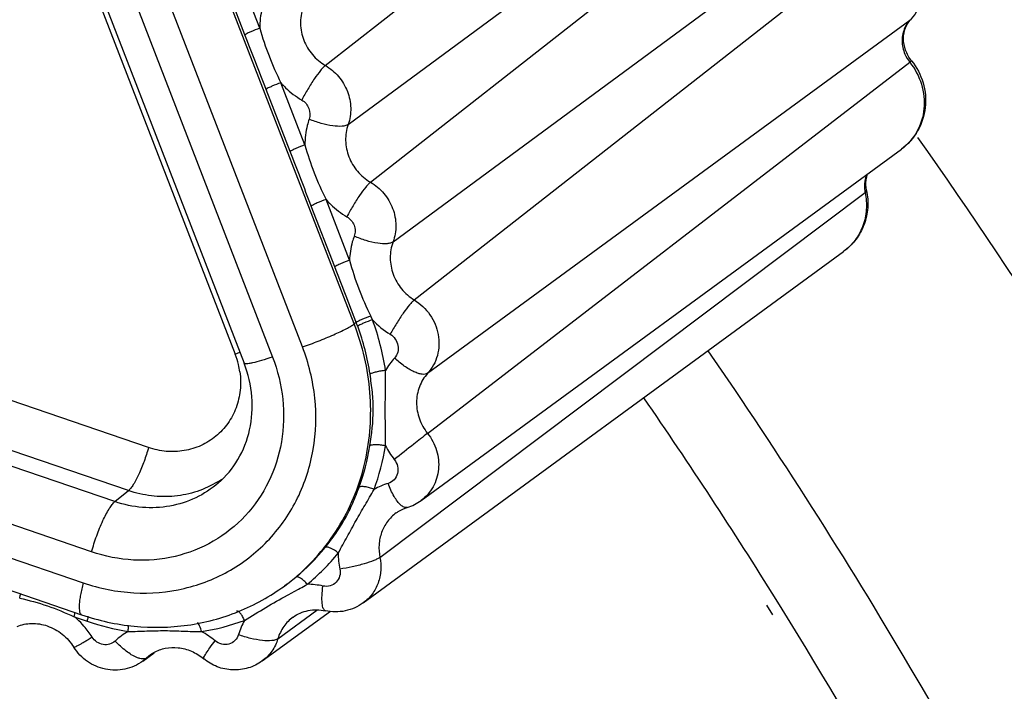
# Model space of a CAD drawing. Units: inches. Extents: x 0 to 160, y 0 to 100.
# Drawn here: x 39 to 40, y 10 to 10 of the extents above; entities that cross this region are included whole.
import ezdxf

# ---------------------------------------------------------------- set-up
doc = ezdxf.new("R2010")
doc.units = ezdxf.units.IN
doc.header["$MEASUREMENT"] = 0
doc.layers.add('1', color=7, linetype='Continuous')

msp = doc.modelspace()

# ---------------------------------------------------------------- linework, layer by layer
at = {"layer": '1', "linetype": 'Continuous'}
for p, q in [((39.29967062788421, 10.07447140275119), (39.0346639198566, 10.76023697538923)), ((39.28349742593912, 10.06727910316815), (39.01849071791605, 10.75304467580619)), ((38.99751336485281, 10.75078448638553), (39.26252007287678, 10.06501891374748)), ((39.00915019440401, 10.74986768180199), (39.27415690242799, 10.06410210916485)), ((39.00026911163206, 10.74795793325913), (39.26527581965604, 10.06219236062108)), ((39.2354006165375, 10.03580025982203), (37.59396258723848, 10.59797920388129)), ((39.22913544895493, 10.02234492501495), (37.58769741965591, 10.58452386906967)), ((39.22493440232176, 10.01889225520401), (37.58349637302183, 10.58107119926328)), ((39.21762504014771, 10.00319436459333), (37.57618701084868, 10.5653733086526)), ((37.57357544471108, 10.5556730544283), (39.21501347401011, 9.993494110373575)), ((37.57308277977847, 10.54569413391684), (39.2145208090775, 9.983515189861208)), ((39.29064717172298, 10.15530524519247), (39.44000288775862, 10.2725103158734)), ((39.29778216975012, 10.13684180310131), (39.44924185674665, 10.2486023668732)), ((39.304752489306, 10.11880450428245), (39.45410820534073, 10.23600957496339)), ((39.31179916190797, 10.10009641588542), (39.46323280347463, 10.2117848382629)), ((39.31845215837222, 10.08195797299933), (39.4678776120378, 10.19912143232952)), ((39.27016626639636, 10.16693625399486), (39.26265247011236, 10.18637992336582)), ((39.26554535155776, 10.1648813112549), (39.25803155549841, 10.18432498004287)), ((39.3226190262036, 10.05902414517251), (39.47327320746319, 10.16942486853051)), ((39.47346682506543, 10.16959907026259), (39.47327320746319, 10.16942486853051)), ((39.32257648438792, 10.04024982626717), (39.47324350677047, 10.1563175239323)), ((39.28427158397847, 10.13043551308576), (39.27675778769537, 10.14987918245217)), ((39.27965066913987, 10.1283805703458), (39.27213687308142, 10.14782423913286)), ((39.32055468262445, 10.01924920694793), (39.47062551532565, 10.1291242339091)), ((39.30770635710053, 10.00145597498769), (39.45931121707747, 10.11552665399878)), ((39.45975714471535, 10.11618646303461), (39.45931121709293, 10.11552665392057)), ((39.2982127245383, 10.09435961784195), (39.29086310527839, 10.11337844154215)), ((39.29359180969516, 10.09230467510562), (39.28624219066353, 10.11132349822375)), ((39.30250415527428, 9.987227656424437), (39.45257498797457, 10.09710268338469)), ((39.30030202871478, 10.07495027527122), (39.29967062788421, 10.07447140275119)), ((39.30540175123099, 10.07572487011359), (39.304818453959, 10.07691470526308)), ((39.22493440232176, 10.01889225520401), (39.22913544895493, 10.02234492501495)), ((39.27852200956897, 9.992993884916103), (39.27784704116004, 9.992499703794891)), ((39.27878451062099, 9.989632067570454), (39.27925440780984, 9.98988601758603)), ((39.27925440780984, 9.98988601758603), (39.27998411856117, 9.990278534262615)), ((39.27998411856117, 9.990278534262615), (39.2822995504863, 9.9915250391293)), ((39.43048948825492, 9.983526090121558), (39.42862107200256, 9.986530991140825)), ((39.4333746844037, 9.985251602345414), (39.43150436362032, 9.988265207397234)), ((39.21217435682104, 9.982914729049952), (39.21628480904167, 9.981506933172312)), ((39.27093131124695, 9.969057052499664), (39.29222376264045, 9.984646415393144)), ((39.27582388163648, 9.976009779061968), (39.28799046295501, 9.984997408219641)), ((39.23359377894724, 9.968983188259443), (39.23716781708083, 9.971599936160345)), ((39.23603870608952, 9.97101435428678), (39.23359377894724, 9.968983188259443)), ((39.23483051468759, 9.970010628124982), (39.23659469535653, 9.971302702589782))]:
    msp.add_line(p, q, dxfattribs=at)
for centre, radius, start, end in [((39.46070277218735, 10.18081229718402), 0.01696140838188956, 317.8268913235253, 318.6726654285672), ((39.36483539340372, 10.19371796964853), 0.09838446981889645, 195.7961071233931, 206.4608665125811), ((39.48192001651807, 10.16322894160177), 0.0110927686181101, 203.3940254264764, 218.5396555698099), ((39.3789407109831, 10.15721722873943), 0.09838446981495946, 195.7961071233931, 206.4608665125811), ((39.46943039790824, 10.11761072039255), 0.01033087049212586, 175.7273361469291, 188.1286011336788), ((39.46958726502237, 10.11762642866026), 0.0104883847637794, 188.0923837463815, 191.5486549026139), ((39.39345529651803, 10.12045125572396), 0.09875181560629803, 195.320269232375, 206.15929870524), ((39.19538928092391, 10.03503993745628), 0.1122475822165341, 20.1649815088694, 20.82754409384468), ((39.22975366163666, 10.04785935665288), 0.08061712171653446, 8.59850533062155, 20.22163666964293), ((39.32477817699021, 10.09392572119188), 0.02658414556299181, 223.208127117809, 238.6176924871672), ((39.22892637352982, 10.04727528316081), 0.076548396460629, 8.598504325212977, 20.22163643136416), ((38.05829678334851, 9.134470323290515), 1.64187381010628, 26.37327758203807, 34.56786506990144), ((39.28886448227388, 9.987598532822375), 0.08177984647243997, 107.6557461189362, 108.7922812235308), ((39.23923623891972, 10.05602166034961), 0.02496172054330679, 13.22013353728754, 21.12734550168982), ((39.32870584888462, 10.04895212964104), 0.02214385251574777, 137.869887001313, 150.3330797959161), ((39.23970238128607, 10.0561298796799), 0.02448318263385798, 7.763786917888438, 13.22306374526497), ((38.05279579135697, 9.130505995960192), 1.623757430169272, 31.88767897869973, 34.54892711791615), ((39.23622902923455, 10.0471242009996), 0.06918155118503853, 339.9287013045657, 351.0255403251857), ((39.23744447961656, 10.04770025026275), 0.0728587021417314, 339.9287018539256, 351.0255397798513), ((39.33322135250603, 10.04878120143596), 0.02686701088976346, 207.5978471485379, 218.556309543599), ((39.24089003599113, 10.05147517304223), 0.03092096623228309, 301.432805313016, 304.3341260911392), ((39.31677600938804, 10.00352222762533), 0.02205431993700761, 107.1158979448806, 119.6127145600494), ((39.31193086938458, 10.03106129942054), 0.0146251729370077, 287.1731288916826, 306.1325632232851), ((39.24029016422321, 10.04504531914128), 0.06458485280708583, 309.5255833217692, 321.1273915816819), ((39.24172147185311, 10.04551087749925), 0.06801768324015667, 309.5255841209881, 321.1273911645409), ((39.32000509707325, 10.00290037160968), 0.02532903223228316, 180.1736709823208, 191.5668522087913), ((39.23988962201804, 10.04434918289709), 0.0642580377283457, 306.2067173294042, 310.9449122495679), ((39.2398587363092, 10.0455823459358), 0.06527365445275513, 308.1837365475005, 309.517684876872), ((39.24262021213656, 10.04202912239336), 0.0607732969645662, 306.2102170330616, 306.681655876742), ((39.24197692968357, 10.04288721849545), 0.06184573837795201, 306.6847054551156, 307.9640885628426), ((39.24117593817539, 10.04391940920752), 0.06315225790551106, 307.9609392272336, 308.1770588165308), ((39.28477691491173, 9.968984543983169), 0.02406266485433042, 77.657751977121, 89.44625277475764), ((39.19526106075011, 9.962394795152903), 0.02659186475196819, 47.77600542257343, 50.50337847265977), ((38.05946969383751, 9.13447809051533), 1.615992107511792, 26.35419525704287, 31.76734528125202), ((39.19512166831339, 9.96224226618844), 0.02679849200787369, 41.35132535901758, 47.77446779736067), ((39.19505032538439, 9.962184559806445), 0.02689017259055086, 32.2493998800165, 41.34319481058591), ((39.24128037971479, 10.0544288941098), 0.07708690511417231, 251.0797460061548, 260.8801256544762), ((39.24108890617174, 10.04737286098381), 0.06996844387401491, 278.9253544689945, 290.345536433524), ((39.28540352888433, 9.97064903407383), 0.02287319487401547, 150.9101282590671, 163.1065404762076), ((39.23992352882908, 9.959408588633522), 0.02180547669685013, 119.8748587279658, 133.2008404427766), ((39.2394343298098, 9.955106944313883), 0.02630926545275559, 50.35583000690959, 61.60820358027585), ((39.2428158368017, 9.961752708290732), 0.01147639260629907, 119.8930375203163, 126.1944827920842)]:
    msp.add_arc(centre, radius, start, end, dxfattribs=at)
for points, knots in [([(39.37610431394353, 10.48600730002701), (39.42864576470731, 10.43529534752244), (39.52772938332112, 10.32738478916028), (39.65573868056583, 10.14904279414142), (39.76125053594717, 9.956947203388808), (39.81557568699066, 9.821412768392946), (39.83843246612071, 9.752442884424198)], [0, 0, 0, 0, 0.2503547225, 0.5008415496, 0.7508932567000001, 1, 1, 1, 1]), ([(39.43113323442378, 10.31329267892008), (39.46949520632154, 10.26858729895568), (39.54188112107352, 10.1754130671886), (39.63624802893594, 10.02593937146386), (39.71545990546713, 9.868283513538444), (39.7994119608453, 9.650235594660188), (39.86290486504606, 9.366033806794547), (39.86788560491607, 9.076542638070094), (39.83621284304138, 8.850778630365056), (39.79515198932552, 8.686522095979598), (39.73714417023496, 8.528700153680546), (39.66281423262046, 8.379021723180557), (39.57297059954601, 8.239134328042127), (39.4685877246244, 8.11056686308595), (39.35082855021903, 7.994746186632909), (39.2642127323212, 7.926848492869539), (39.21920489653405, 7.895471362266761)], [0, 0, 0, 0, 0.06470939049999999, 0.1293638044, 0.193888698, 0.2581929719, 0.3856836244, 0.5115305340999999, 0.5738515043, 0.6357161665, 0.6971502316, 0.7581987337, 0.8189244768, 0.8794055393000001, 0.9397316746, 1, 1, 1, 1]), ([(39.46860334627456, 10.19939817123915), (39.47104851562074, 10.1979100629521), (39.47534199498625, 10.19382227439266), (39.4786372387149, 10.18564299722377), (39.47821226743565, 10.1768573294755), (39.47536144597109, 10.1716904957436), (39.47346682506543, 10.16959907026259)], [0, 0, 0, 0, 0.2514347462, 0.5025951256, 0.7521143402, 1, 1, 1, 1]), ([(39.27149390138004, 10.1750062848848), (39.27126953320715, 10.17436618032181), (39.27047892637677, 10.17174745487293), (39.27015206976614, 10.16899171025918), (39.27016626639636, 10.16693625399486)], [0, 0, 0, 0, 0.2481124597, 1, 1, 1, 1]), ([(39.28367685216801, 10.17334254401132), (39.28311661588452, 10.1717442344204), (39.28258947426605, 10.16826729783381), (39.28365384618394, 10.16309140271616), (39.28638642527369, 10.15850317638862), (39.28913314232489, 10.15619078661322), (39.29064717172298, 10.15530524519247)], [0, 0, 0, 0, 0.2440552274, 0.4939422658, 0.7472506231, 1, 1, 1, 1]), ([(39.47381048938462, 10.15673833685716), (39.47300859535665, 10.15774419697547), (39.47175583791943, 10.15997936300275), (39.47110135481728, 10.16360970672369), (39.47166797886496, 10.16697736067246), (39.47278857665208, 10.16885036850337), (39.47346682506543, 10.16959907026259)], [0, 0, 0, 0, 0.277754533, 0.5415459997, 0.7818715033, 1, 1, 1, 1]), ([(39.27016626639636, 10.16693625399486), (39.26922090420305, 10.16661470777464), (39.26789805796273, 10.16610332890897), (39.26637363175871, 10.16538082250347), (39.26576427950624, 10.16504735249939), (39.26554535155776, 10.1648813112549)], [0, 0, 0, 0, 0.5911824923, 0.8373242376000001, 1, 1, 1, 1]), ([(39.27213687308142, 10.14782423913286), (39.27103700759255, 10.1506706111729), (39.268911925628, 10.15638413223925), (39.26664243158541, 10.16204184597584), (39.26554535155776, 10.1648813112549)], [0, 0, 0, 0, 0.500610817, 1, 1, 1, 1]), ([(39.47175794745965, 10.16713554045211), (39.47116905722726, 10.16586965746748), (39.4705554683884, 10.16299976131788), (39.47116976172276, 10.16014337642875), (39.47173911747871, 10.15882453354217)], [0, 0, 0, 0, 0.4928799531, 1, 1, 1, 1]), ([(39.29064717182121, 10.15530524513699), (39.29040952760499, 10.15511875674358), (39.28989953607345, 10.15462087822718), (39.28873442455335, 10.15327003376271), (39.28711676956539, 10.15101818507421), (39.28515705612028, 10.14791463601134), (39.28389124377429, 10.14564590071197), (39.28328954058145, 10.14448236596374)], [0, 0, 0, 0, 0.0689735427, 0.1620662747, 0.4072684849, 0.700910895, 1, 1, 1, 1]), ([(39.29064717172298, 10.15530524519247), (39.29219697109295, 10.15439878224763), (39.29500858119138, 10.15203176070438), (39.29780571928552, 10.14733513444), (39.29889523767599, 10.1420369553459), (39.29835564198277, 10.13847787381812), (39.29778216975012, 10.13684180310131)], [0, 0, 0, 0, 0.2527493802, 0.5060577361999999, 0.7559447736, 1, 1, 1, 1]), ([(39.47381048938462, 10.15673833685716), (39.47542565599417, 10.15471234387289), (39.47789288754177, 10.14999790377053), (39.47861484105363, 10.14210355135376), (39.47620706651799, 10.13457815620015), (39.47268361181307, 10.13063107839727), (39.47062551532565, 10.1291242339091)], [0, 0, 0, 0, 0.252032005, 0.502773437, 0.7518852912999999, 1, 1, 1, 1]), ([(39.47324350677047, 10.1563175239323), (39.47486963219546, 10.15427778469231), (39.47736060175032, 10.14958464066851), (39.47819572845094, 10.14177965251903), (39.47597214056589, 10.13440575738124), (39.472594932569, 10.13056598581781), (39.47062556372714, 10.12912416823539)], [0, 0, 0, 0, 0.2582695252, 0.5117729315, 0.758349437, 1, 1, 1, 1]), ([(39.47381055164408, 10.15673838650284), (39.47380815082181, 10.15674142917644), (39.47379113562022, 10.15672514046011), (39.47376676480565, 10.15671440465277), (39.47371912886467, 10.15667715941683), (39.47362499560916, 10.15660964766059), (39.47346323293971, 10.15648585420396), (39.473324225684, 10.15637970636973), (39.4732435068214, 10.15631752386955)], [0, 0, 0, 0, 0.0164554274, 0.0643368598, 0.1437684568, 0.2543685756, 0.5673939701, 1, 1, 1, 1]), ([(39.27675778792002, 10.14987918186918), (39.27581242602594, 10.1495576347904), (39.27448958010484, 10.14904625535357), (39.27296515375076, 10.14832374931459), (39.27235580135277, 10.14799027985711), (39.27213687308142, 10.14782423913286)], [0, 0, 0, 0, 0.5911825113, 0.8373242622, 1, 1, 1, 1]), ([(39.27675778769537, 10.14987918245217), (39.2772269864314, 10.149344897806), (39.2791785816604, 10.14729250618777), (39.28145954739614, 10.14555271160563), (39.28328954058145, 10.14448236596374)], [0, 0, 0, 0, 0.2511616976, 1, 1, 1, 1]), ([(39.28328954058145, 10.14448236596374), (39.28427997265192, 10.14390307164896), (39.2858909018729, 10.14204259682603), (39.28596911837269, 10.13956083759396), (39.28559921896306, 10.1385055439757)], [0, 0, 0, 0, 0.5064353465, 1, 1, 1, 1]), ([(39.28559921896306, 10.1385055439757), (39.28537485079016, 10.13786543940907), (39.28458424395888, 10.13524671396382), (39.28425738734916, 10.13249096935007), (39.28427158397847, 10.13043551308576)], [0, 0, 0, 0, 0.2481124597, 1, 1, 1, 1]), ([(39.29778216974648, 10.13684180309767), (39.29755595002246, 10.13667487786526), (39.29694248269573, 10.13641978019197), (39.29532015026655, 10.13616846196393), (39.29270825943934, 10.1363640122988), (39.28924203322333, 10.13713595551846), (39.28681881654177, 10.13798980228668), (39.28559921896306, 10.1385055439757)], [0, 0, 0, 0, 0.06698399349999999, 0.1546302538, 0.3899670643, 0.6845063056999999, 1, 1, 1, 1]), ([(39.29778216975012, 10.13684180310131), (39.29722193346754, 10.1352434935113), (39.29669479184452, 10.1317665569247), (39.29775916376605, 10.12659066180615), (39.30049174285671, 10.12200243547952), (39.3032384599079, 10.11969004570412), (39.304752489306, 10.11880450428245)], [0, 0, 0, 0, 0.2440552274, 0.4939422658, 0.7472506231, 1, 1, 1, 1]), ([(39.28427158397847, 10.13043551308576), (39.28332622178607, 10.13011396686554), (39.28200337554574, 10.12960258799896), (39.28047894934082, 10.12888008158981), (39.27986959708926, 10.12854661158937), (39.27965066913987, 10.1283805703458)], [0, 0, 0, 0, 0.5911824923, 0.8373242376000001, 1, 1, 1, 1]), ([(39.75300653841953, 9.502732062747526), (39.72879825184884, 9.615049703546646), (39.65689772934149, 9.836022205376793), (39.54246516089972, 10.0381955244363), (39.47581840989244, 10.13277357021954)], [0, 0, 0, 0, 0.4982557524, 1, 1, 1, 1]), ([(39.28624219066353, 10.11132349822375), (39.28514232517557, 10.11416987026288), (39.28301724321102, 10.11988339133015), (39.28074774916752, 10.12554110506582), (39.27965066913987, 10.1283805703458)], [0, 0, 0, 0, 0.500610817, 1, 1, 1, 1]), ([(39.45976252383718, 10.1211817409837), (39.45950152434091, 10.12051366331409), (39.45925397453414, 10.11957546194819), (39.45914658403365, 10.11862183646346), (39.45912823904621, 10.11838040077848)], [0, 0, 0, 0, 0.7476171537999999, 1, 1, 1, 1]), ([(39.45975714471899, 10.11618646303097), (39.45966336915228, 10.11664534677831), (39.45942025212446, 10.11839744984965), (39.45963838298269, 10.12022000431054), (39.46007463696662, 10.1214441749714)], [0, 0, 0, 0, 0.2649214447, 1, 1, 1, 1]), ([(39.30475248935329, 10.11880450425517), (39.30451484513617, 10.11861801586176), (39.30400485363282, 10.11812013730989), (39.30283974214819, 10.11676929282632), (39.30122208713658, 10.11451744416874), (39.29926237371149, 10.11141389510587), (39.29799656136095, 10.10914515981014), (39.29739485815992, 10.10798162505463)], [0, 0, 0, 0, 0.0689735429, 0.1620662758, 0.4072684849, 0.7009108926000001, 1, 1, 1, 1]), ([(39.304752489306, 10.11880450428245), (39.30632170861247, 10.11788668280198), (39.30916475796278, 10.11548287378693), (39.31196743449857, 10.11070894360975), (39.31301324856906, 10.10533380117224), (39.31240993225458, 10.1017398985193), (39.31179916190797, 10.10009641588542)], [0, 0, 0, 0, 0.2528798945, 0.506271216, 0.7561088785, 1, 1, 1, 1]), ([(39.45931121707747, 10.11552665399878), (39.45966485824249, 10.1137961372394), (39.45991401734921, 10.11025590819983), (39.45883633533742, 10.10509921038076), (39.45638221241609, 10.10052538707416), (39.45393483990449, 10.0980980546644), (39.45257497633304, 10.09710269918443)], [0, 0, 0, 0, 0.2564941185, 0.5080742565999999, 0.7552776048000001, 1, 1, 1, 1]), ([(39.45975714471899, 10.11618646303097), (39.46011746712486, 10.11442325214077), (39.46035718459336, 10.11078637484545), (39.45919804247899, 10.10546568780657), (39.45659481627047, 10.10070064871954), (39.45401223904958, 10.09815497314477), (39.45257498797457, 10.09710268338469)], [0, 0, 0, 0, 0.2514603244, 0.5017447915, 0.7511048472, 1, 1, 1, 1]), ([(39.29086310550213, 10.11337844096008), (39.28991774360895, 10.11305689388129), (39.28859489768786, 10.11254551444446), (39.28707047133287, 10.11182300840457), (39.28646111893579, 10.11148953894801), (39.28624219066353, 10.11132349822375)], [0, 0, 0, 0, 0.5911825113, 0.8373242622, 1, 1, 1, 1]), ([(39.29086310527839, 10.11337844154215), (39.29133230401442, 10.1128441568969), (39.29328389923887, 10.11079176527866), (39.29556486497916, 10.10905197069198), (39.29739485815992, 10.10798162505463)], [0, 0, 0, 0, 0.2511616976, 1, 1, 1, 1]), ([(39.29739485815992, 10.10798162505463), (39.29790276075039, 10.10768455764875), (39.29882300438805, 10.10690637611762), (39.29973071937241, 10.1053611159675), (39.30006884351826, 10.10362090642022), (39.29987362999475, 10.10245754718446), (39.29967594462016, 10.10192560832976)], [0, 0, 0, 0, 0.2528430694, 0.506272088, 0.7561445004, 1, 1, 1, 1]), ([(39.29967594462016, 10.10192560832976), (39.29945327461303, 10.10132643992048), (39.29865684478557, 10.09887605885771), (39.29827065121901, 10.09629471401487), (39.2982127245383, 10.09435961784195)], [0, 0, 0, 0, 0.2482191424, 1, 1, 1, 1]), ([(39.31179916190797, 10.10009641588542), (39.31157359494375, 10.09993005114458), (39.31096126125851, 10.09967774852677), (39.30934273005334, 10.09944133160909), (39.30674061729371, 10.09967050082989), (39.30329267425043, 10.10049455363307), (39.3008863651836, 10.10138865121164), (39.29967594462016, 10.10192560832976)], [0, 0, 0, 0, 0.0669183486, 0.1543429334, 0.3892712642, 0.6838476249, 1, 1, 1, 1]), ([(39.31179916190797, 10.10009641588542), (39.3112100468494, 10.09851120407413), (39.31062022603021, 10.09504875690502), (39.31159355206512, 10.08986034686106), (39.31424692285657, 10.08522867321582), (39.316953348825, 10.08287013514084), (39.31845215837222, 10.08195797299933)], [0, 0, 0, 0, 0.243869415, 0.4936276683, 0.7469855434999999, 1, 1, 1, 1]), ([(39.2982127245383, 10.09435961784195), (39.29726736234136, 10.09403807162082), (39.29594451610103, 10.09352669275879), (39.29442008989611, 10.09280418634964), (39.29381073764455, 10.09247071634556), (39.29359180969516, 10.09230467510562)], [0, 0, 0, 0, 0.5911824923, 0.8373242376000001, 1, 1, 1, 1]), ([(39.30030202871478, 10.07495027527122), (39.29919595636477, 10.07785302456224), (39.29703936474618, 10.08366881892445), (39.29470753916814, 10.08941677599952), (39.29359180969516, 10.09230467510562)], [0, 0, 0, 0, 0.5008388225, 1, 1, 1, 1]), ([(39.31845215843134, 10.08195797296023), (39.31821415496745, 10.08177135609796), (39.31770109058164, 10.08127552254675), (39.31652220503804, 10.07993348988541), (39.3148738940223, 10.07770107789722), (39.31286486183728, 10.07462738938077), (39.31155837554218, 10.07238179603857), (39.31093458853832, 10.07123052667677)], [0, 0, 0, 0, 0.0690149472, 0.1622040828, 0.4075782542, 0.7012052465, 1, 1, 1, 1]), ([(39.31845215837222, 10.08195797299933), (39.32036827713603, 10.08079184017672), (39.32373077658906, 10.07760298807418), (39.32636887336832, 10.07128279359742), (39.32616555030165, 10.06454416052267), (39.32403991225021, 10.06059262638493), (39.3226190262036, 10.05902414517251)], [0, 0, 0, 0, 0.2556369293, 0.5103924282, 0.7588023093, 1, 1, 1, 1]), ([(39.30481845471479, 10.07691470584152), (39.30389556541161, 10.0765969730389), (39.3026056751047, 10.07610265178639), (39.30111364938023, 10.07541549415302), (39.30051922846326, 10.07510354022335), (39.30030202961245, 10.07495027557408)], [0, 0, 0, 0, 0.5936198577, 0.8383266047, 1, 1, 1, 1]), ([(39.3054017512228, 10.07572487010904), (39.3044506192897, 10.07542102558975), (39.30311956010848, 10.07493147288889), (39.30158729646666, 10.07422819134601), (39.30097526033353, 10.0739001951176), (39.30075652293147, 10.07373443351455)], [0, 0, 0, 0, 0.5914201661, 0.8374383781999999, 1, 1, 1, 1]), ([(39.28200004113626, 9.99581251619631), (39.28724578532513, 10.00036416103896), (39.29637241389594, 10.01134833706575), (39.3042054210415, 10.03139694242847), (39.30565471272678, 10.05324296509363), (39.30231489812434, 10.06762874767603), (39.29967062788421, 10.07447140275119)], [0, 0, 0, 0, 0.2434974016, 0.4905639815, 0.7428065873999999, 1, 1, 1, 1]), ([(39.28349742593912, 10.06727910316815), (39.28516337232907, 10.06784574182595), (39.28844609938426, 10.06905190463269), (39.29301980485309, 10.0709483234875), (39.29641411560044, 10.07253802070747), (39.29853118975063, 10.07370543267254), (39.29934458006176, 10.07422411872332), (39.29967062788421, 10.07447140275119)], [0, 0, 0, 0, 0.2975816575, 0.5911726265999999, 0.8372359856, 0.930797028, 1, 1, 1, 1]), ([(39.31093458853832, 10.07123052667677), (39.31155486289265, 10.07085303322739), (39.31264356711256, 10.06982089519963), (39.31349665716391, 10.06777474305792), (39.3134317581322, 10.06559344928311), (39.31274341040773, 10.06431432989277), (39.31228345009697, 10.06380659100316)], [0, 0, 0, 0, 0.2556424057, 0.5103900004, 0.7587973034000001, 1, 1, 1, 1]), ([(39.21501347401011, 9.993494110373575), (39.22009670620685, 9.991753145404545), (39.23069059394368, 9.989642123628727), (39.24668044258544, 9.990998570212213), (39.26143746910077, 9.996822385526428), (39.27377749445952, 10.00668567438944), (39.28272950173471, 10.01980227038504), (39.28760956471854, 10.03513165150682), (39.28808670974615, 10.05146687924363), (39.2854728249946, 10.06216730553089), (39.28349742593912, 10.06727910316815)], [0, 0, 0, 0, 0.1268557709, 0.2512865574, 0.373926089, 0.4959536755, 0.6187572514999999, 0.7434713429, 0.8706154894, 1, 1, 1, 1]), ([(39.27415690242799, 10.06410210916485), (39.27578754827448, 10.05988243943622), (39.27794542041158, 10.05104958471176), (39.27755098473847, 10.03756527746347), (39.27352290439251, 10.02491126504603), (39.26613361875809, 10.01408341521594), (39.25594678338859, 10.00594185642032), (39.24376521941997, 10.00113474705788), (39.23056604926626, 10.00001445990048), (39.22182112908888, 10.00175723884942), (39.21762504014771, 10.00319436459333)], [0, 0, 0, 0, 0.129384764, 0.2565266695, 0.3812426128, 0.5040464196, 0.6260741047, 0.7487154014, 0.8731440011, 1, 1, 1, 1]), ([(39.27415690242799, 10.06410210916485), (39.27300563114443, 10.06371052704682), (39.27093235917948, 10.06304378179422), (39.26847665771913, 10.06238461961377), (39.26692130929371, 10.06207617005813), (39.26611487177399, 10.06199304861704), (39.26559747880913, 10.06198290347194), (39.2653093128489, 10.06210576433816), (39.26527579827018, 10.06219235236105)], [0, 0, 0, 0, 0.3958371108, 0.709082131, 0.8259860585, 0.913107173, 0.9697769053, 1, 1, 1, 1]), ([(39.3226190262036, 10.05902414517251), (39.32215334565592, 10.0586828903258), (39.32104988915637, 10.05862417898308), (39.31963918804161, 10.05897172865272), (39.31770545983329, 10.05974796773509), (39.31516001122657, 10.06131134585732), (39.31323677347484, 10.06290175384194), (39.31228345009697, 10.06380659100316)], [0, 0, 0, 0, 0.1457834155, 0.2487357702, 0.3721216727, 0.6681071676, 1, 1, 1, 1]), ([(39.25720157573471, 10.02469726899901), (39.25963049084896, 10.02680015026337), (39.26388451987225, 10.03192854271194), (39.26754141521872, 10.04138938610114), (39.26820182300219, 10.05187709542017), (39.26656889409298, 10.05884623425911), (39.26527581965604, 10.06219236062108)], [0, 0, 0, 0, 0.2367527756, 0.4809369346, 0.7356469279000001, 1, 1, 1, 1]), ([(39.30946466960506, 10.05991238625913), (39.30896141242795, 10.05986827650278), (39.30797146547468, 10.05974085869249), (39.30658822696353, 10.05946827606996), (39.30546832882885, 10.05914279425153), (39.3048296725816, 10.05888160812148), (39.30461438777058, 10.05871999812527)], [0, 0, 0, 0, 0.3015069756, 0.595425565, 0.8393388956000001, 1, 1, 1, 1]), ([(39.30941124360072, 10.03633471642453), (39.30944639280153, 10.04030047715671), (39.30931370724613, 10.04816009657836), (39.30948151495124, 10.05601902728242), (39.30946466960506, 10.05991238625913)], [0, 0, 0, 0, 0.5046137041, 1, 1, 1, 1]), ([(39.26396113686462, 10.05943729704606), (39.26421794148666, 10.05755019968794), (39.26428361951423, 10.05373091938483), (39.26299412355331, 10.04820345224718), (39.26038631932499, 10.04324465062538), (39.25661350177836, 10.03916718632601), (39.25190789059309, 10.03622569338469), (39.24656238273894, 10.03460210283421), (39.24091285271481, 10.03438869560134), (39.23719410422711, 10.03518600512936), (39.2354006165375, 10.03580025982203)], [0, 0, 0, 0, 0.1281350181, 0.2540702444, 0.3780640847, 0.5008571479999999, 0.6235002686, 0.7470833209000001, 0.8724523743000001, 1, 1, 1, 1]), ([(39.30456365815155, 10.03633228200735), (39.30515553934094, 10.04005723391649), (39.30584924877769, 10.0456819688022), (39.30541916962432, 10.05318359955047), (39.30489301752971, 10.0568735070153), (39.30461438777058, 10.05871999812527)], [0, 0, 0, 0, 0.5030524648, 0.7509340720000001, 1, 1, 1, 1]), ([(39.3226190262036, 10.05902414517251), (39.32151919332921, 10.05781006667596), (39.31975455006125, 10.05489738211301), (39.31886735187675, 10.04984197492078), (39.31977008869546, 10.04469351185773), (39.32149142110904, 10.04161088126668), (39.32257648438792, 10.04024982626717)], [0, 0, 0, 0, 0.2420405861, 0.4894332208, 0.7428200434000001, 1, 1, 1, 1]), ([(39.32257648445159, 10.04024982619259), (39.32114163219524, 10.03914447483359), (39.31768844119108, 10.03640366246393), (39.31423808346665, 10.03365975331391), (39.31221145800248, 10.03203543758238)], [0, 0, 0, 0, 0.4108548567, 1, 1, 1, 1]), ([(39.32257648438792, 10.04024982626717), (39.32383229569098, 10.03867459255045), (39.32575600199436, 10.03505020834174), (39.32640094705005, 10.02902263371536), (39.32468373215181, 10.02332798019572), (39.32207560862446, 10.02036263173133), (39.3205547200065, 10.01924915623178)], [0, 0, 0, 0, 0.2582695251, 0.5117729315, 0.7583494369, 1, 1, 1, 1]), ([(39.2354006165375, 10.03580025982203), (39.23500894037227, 10.03434543992873), (39.23410976258094, 10.03151134476659), (39.23253586886824, 10.02763531581397), (39.23109871476265, 10.02483405905852), (39.22994873631762, 10.02317062243193), (39.22940336290378, 10.02256511261723), (39.22913544895493, 10.02234492501495)], [0, 0, 0, 0, 0.3019341789, 0.5949370369, 0.8380305540999999, 0.9305024834000001, 1, 1, 1, 1]), ([(39.30941124360072, 10.03633471642453), (39.30891592627779, 10.0364496033105), (39.3079377907776, 10.03661952386184), (39.30654934854613, 10.03671768466458), (39.30542694741564, 10.03665080838866), (39.30476994443927, 10.03648530584607), (39.30456365815155, 10.03633228201099)], [0, 0, 0, 0, 0.3098094839, 0.604328411, 0.8435027797, 1, 1, 1, 1]), ([(39.31221145800248, 10.03203543758238), (39.31269485138876, 10.03142909047139), (39.31339280443956, 10.02999753279047), (39.31337947507348, 10.0276507223177), (39.31228619432898, 10.0256179082705), (39.31097832157286, 10.02481324344419), (39.31028530130936, 10.02459979239276)], [0, 0, 0, 0, 0.259449331, 0.5123673512, 0.7573815993999999, 1, 1, 1, 1]), ([(39.25720142459306, 10.02469744629408), (39.25508118211621, 10.02286188740047), (39.25029986510128, 10.01973949787291), (39.24211222175074, 10.01713234827068), (39.23342014128195, 10.0167337401451), (39.22769397276227, 10.01794712516104), (39.22493440232176, 10.01889225520401)], [0, 0, 0, 0, 0.2457423508, 0.49328265, 0.7443973821, 1, 1, 1, 1]), ([(39.25701526595878, 10.02509178601096), (39.25499741728947, 10.02385846115314), (39.25064232846728, 10.02183915608177), (39.24356837742346, 10.02034907328627), (39.23625077694726, 10.0204421526366), (39.23145896107292, 10.021549141338), (39.22913544895493, 10.02234492501495)], [0, 0, 0, 0, 0.2456431454, 0.4935788895, 0.7448944983, 1, 1, 1, 1]), ([(39.29057226684529, 10.00451245139331), (39.29172709319175, 10.00594451739263), (39.29394382573867, 10.00888691128304), (39.29687783393967, 10.01350808470372), (39.2992941091876, 10.01836627418808), (39.30059396451054, 10.02170041830206), (39.30120892777416, 10.0233818377944)], [0, 0, 0, 0, 0.253536482, 0.5072367633, 0.7532625531, 1, 1, 1, 1]), ([(39.29467618071942, 10.00282359556579), (39.29563549263605, 10.00449773779448), (39.29746494443918, 10.00788998590517), (39.30020178181769, 10.0129272386209), (39.30306557290044, 10.01782699284988), (39.30497040953435, 10.02105865724363), (39.30587820231779, 10.02269592913737)], [0, 0, 0, 0, 0.2537345852, 0.5067630729, 0.7538161012000001, 1, 1, 1, 1]), ([(39.30587820231779, 10.02269592913737), (39.30541171438438, 10.02290016936578), (39.30448642644717, 10.02323919828697), (39.30315001712427, 10.02355288424744), (39.30206309698281, 10.02364080544768), (39.30140750303383, 10.02352831414075), (39.30120892777416, 10.0233818377944)], [0, 0, 0, 0, 0.3163486502, 0.6113585403, 0.8467121801, 1, 1, 1, 1]), ([(39.31424230004598, 10.01781234444817), (39.31385338302573, 10.01815155719189), (39.31308977877018, 10.01901673647964), (39.31164716126261, 10.02123163144799), (39.3107876207265, 10.02319234838134), (39.31028530130936, 10.02459979239276)], [0, 0, 0, 0, 0.1955137778, 0.4338387369, 1, 1, 1, 1]), ([(39.21762504014771, 10.00319436459333), (39.21808197682515, 10.00489158447155), (39.21913119659314, 10.00819803569968), (39.22096688059685, 10.01272038099498), (39.22264425269952, 10.01598803347926), (39.22398524631774, 10.01792910287324), (39.22462175203839, 10.01863530061721), (39.22493440232176, 10.01889225520401)], [0, 0, 0, 0, 0.3019211078, 0.5949509458, 0.8380332015999999, 0.9304839454, 1, 1, 1, 1]), ([(39.31278849012836, 10.01535589854277), (39.31304734128173, 10.01554541756624), (39.31412239663644, 10.01626569627453), (39.31531963742748, 10.01680188649127), (39.3162490979754, 10.01708816143193)], [0, 0, 0, 0, 0.2480462818, 1, 1, 1, 1]), ([(39.31624895218704, 10.01708863498308), (39.31594966756131, 10.01699680179419), (39.31516173654984, 10.01709027511762), (39.31455944196352, 10.01753573383004), (39.31424230004598, 10.01781234444817)], [0, 0, 0, 0, 0.4265775355, 1, 1, 1, 1]), ([(39.31278844900282, 10.01535595434936), (39.3117625942192, 10.01460501781796), (39.30991638034868, 10.01277366165297), (39.3080645453216, 10.00932310992422), (39.30725166755349, 10.00543250866824), (39.30743955694345, 10.00276154171181), (39.30770635710053, 10.00145597498769)], [0, 0, 0, 0, 0.2447075412, 0.4919135789, 0.7435092319, 1, 1, 1, 1]), ([(39.29467618071487, 10.00282359556579), (39.29394831827778, 10.00344781862506), (39.29283126075791, 10.00419987546749), (39.29138766933704, 10.00468666701883), (39.29075458234513, 10.00464613226697), (39.2905722668371, 10.00451245138512)], [0, 0, 0, 0, 0.6248516815, 0.8526783440000001, 1, 1, 1, 1]), ([(39.30770635712054, 10.0014559748931), (39.30746623109337, 10.00127529903031), (39.30685033197881, 10.00092345835375), (39.30522913758944, 10.00020454769194), (39.30260090855393, 9.999354204113587), (39.29904485061672, 9.998473098684116), (39.29648902967131, 9.998008882019093), (39.29519046159714, 9.997821617822154)], [0, 0, 0, 0, 0.0687964754, 0.1614714912, 0.4059276526, 0.6996371376999999, 1, 1, 1, 1]), ([(39.30770635710053, 10.00145597498769), (39.30797946430596, 10.00011954516478), (39.30817188293588, 9.99738552503888), (39.30733961917997, 9.993403151156343), (39.30544436850653, 9.98987091500723), (39.30355433098669, 9.987996353896705), (39.30250414628574, 9.987227668625309)], [0, 0, 0, 0, 0.2564941185, 0.5080742565999999, 0.7552776049, 1, 1, 1, 1]), ([(39.28500947006944, 9.993046085081659), (39.28469189223836, 9.993434690936482), (39.28404525313238, 9.994123226609844), (39.28316340713593, 9.99482525958203), (39.28247843906922, 9.99518646644421), (39.28197549886829, 9.995362793727253), (39.28156389670733, 9.99535322384574), (39.28139343045098, 9.995228407180292)], [0, 0, 0, 0, 0.3387467425, 0.6353246374, 0.7568765825, 0.8573936566, 1, 1, 1, 1]), ([(39.29519046159714, 9.997821617822154), (39.29534163877781, 9.997081843538325), (39.2953071854987, 9.995528885834318), (39.29416210034071, 9.99352587594396), (39.29218324349097, 9.99235883772755), (39.29064507679379, 9.992332772239678), (39.28992032804183, 9.992491077995254)], [0, 0, 0, 0, 0.2556397003, 0.5033106216, 0.7488384316, 1, 1, 1, 1]), ([(39.21501347401011, 9.993494110373575), (39.21467622175408, 9.99224143958574), (39.2142498046129, 9.990430300152838), (39.21388436942345, 9.98811117807756), (39.21374408326994, 9.98667292212096), (39.21373631325025, 9.985456173640813), (39.2138425954596, 9.984414072385078), (39.21416452859705, 9.983637165904582), (39.21452079475023, 9.98351514802718)], [0, 0, 0, 0, 0.3776806224, 0.5410923506, 0.6825953618, 0.7995383285, 0.8903642957, 1, 1, 1, 1]), ([(39.2145208090775, 9.983515189861208), (39.21982292055748, 9.981699260546264), (39.23082633173874, 9.97927594672339), (39.24762376019555, 9.979589547113136), (39.26373451820348, 9.983873911231711), (39.27343440345942, 9.989268971494965), (39.27784704116004, 9.992499703794891)], [0, 0, 0, 0, 0.2534162741, 0.5041595792, 0.7527128212, 1, 1, 1, 1]), ([(39.2822995504863, 9.9915250391293), (39.28298023657737, 9.991895179817874), (39.28388709792, 9.992396095810108), (39.28478412588413, 9.992914234809831), (39.28500947006944, 9.993046085081659)], [0, 0, 0, 0, 0.74796425, 1, 1, 1, 1]), ([(39.29068669825813, 9.98476191437723), (39.29037716125424, 9.984828790562204), (39.28999887623434, 9.985386252861389), (39.28977469911263, 9.986210624393351), (39.28957295651855, 9.987583576349351), (39.2895890000342, 9.989705822900504), (39.28977697203356, 9.991505937775145), (39.28992032804183, 9.992491077995254)], [0, 0, 0, 0, 0.1179234742, 0.2103081153, 0.3273997473, 0.62929428, 1, 1, 1, 1]), ([(39.1951598769989, 9.988742047613158), (39.19519082206955, 9.988856986565878), (39.19530188171905, 9.989289228031083), (39.19539437809328, 9.989726580936548), (39.19544520363218, 9.990049889172695)], [0, 0, 0, 0, 0.2667016155, 1, 1, 1, 1]), ([(39.26541560037242, 9.981769544857087), (39.26768374451842, 9.983053329499597), (39.27204490295901, 9.985835146959943), (39.27653018828244, 9.988410739081445), (39.27878451062099, 9.989632067570454)], [0, 0, 0, 0, 0.5040958382999999, 1, 1, 1, 1]), ([(39.1951598769989, 9.988742047613158), (39.19807529894354, 9.988048918782368), (39.20388487729781, 9.986479729585625), (39.20943503558885, 9.984154982436593), (39.21217435682104, 9.982914729049952)], [0, 0, 0, 0, 0.4991399959, 1, 1, 1, 1]), ([(39.30250415527428, 9.987227656424437), (39.3008452224318, 9.986013061373086), (39.29695355282968, 9.984278854786425), (39.29269935002196, 9.984322097892544), (39.29068665740817, 9.984761727246877)], [0, 0, 0, 0, 0.4995010858, 1, 1, 1, 1]), ([(39.21217435682104, 9.982914729049952), (39.21220530145513, 9.983029668066337), (39.21231635956121, 9.983461909775286), (39.21240885466398, 9.983899262774429), (39.21245967946709, 9.984222571026947)], [0, 0, 0, 0, 0.2667015902, 1, 1, 1, 1]), ([(39.21628480904167, 9.981506933172312), (39.21632185378587, 9.981644530078228), (39.21645086848696, 9.982151837219789), (39.21655473988415, 9.982666417011131), (39.21660291204591, 9.983044408940003)], [0, 0, 0, 0, 0.2721757321, 1, 1, 1, 1]), ([(39.26541560037242, 9.981769544861635), (39.26524032869168, 9.982191612723653), (39.26486691356115, 9.982954676451953), (39.26430191504153, 9.983792196246867), (39.2638207926326, 9.984276728809817), (39.26344507915621, 9.984556532377354), (39.26309704620292, 9.984650209577666), (39.26292079196321, 9.984590252290872)], [0, 0, 0, 0, 0.3459449126, 0.6412403410999999, 0.7606880012999999, 0.8590728055, 1, 1, 1, 1]), ([(39.28060362125473, 9.982801909672816), (39.27947864837245, 9.981978832999374), (39.27747540420353, 9.97993481540081), (39.27623435171938, 9.977359728113441), (39.27582388163648, 9.976009779061968)], [0, 0, 0, 0, 0.4969603252000001, 1, 1, 1, 1]), ([(39.28060352964042, 9.982802034046216), (39.281965595928, 9.983799276928693), (39.28529649899031, 9.985243602684676), (39.28891354002974, 9.985149026554353), (39.29068665740817, 9.984761727246877)], [0, 0, 0, 0, 0.4818996363, 1, 1, 1, 1]), ([(39.194324511947, 9.97982262709749), (39.19574166282894, 9.980429445337649), (39.1989660945261, 9.981104462191723), (39.20397782117163, 9.98026460511366), (39.20865931203355, 9.97764373910988), (39.21110843669578, 9.974891884826064), (39.21208508295933, 9.973343483905154)], [0, 0, 0, 0, 0.2264185296, 0.4704689255, 0.7311246438, 1, 1, 1, 1]), ([(39.22906206146729, 9.978316453349834), (39.22907831689975, 9.978501771566442), (39.22912181339655, 9.979165062747342), (39.22911736904973, 9.97983548372369), (39.22905087103356, 9.980310008826308)], [0, 0, 0, 0, 0.2796634507, 1, 1, 1, 1]), ([(39.25194433970739, 9.978251643546827), (39.25181352120364, 9.978855381751345), (39.25157012026978, 9.979692159014775), (39.25109002429019, 9.98062560507762), (39.25082029319549, 9.980970370046379), (39.25067787459341, 9.981090525723374)], [0, 0, 0, 0, 0.5892296542000001, 0.82226806, 1, 1, 1, 1]), ([(39.21208501458534, 9.973343440775096), (39.2120921429829, 9.973332126975691), (39.21214715522694, 9.97333589978254), (39.21222676157743, 9.973361829700224), (39.21236656888834, 9.973417125097257), (39.21263956623045, 9.973544625684298), (39.21309626425466, 9.973780529408685), (39.21376571712028, 9.974148567813899), (39.21459344201469, 9.974620919373336), (39.21555985352609, 9.975186953652809), (39.21664248411673, 9.975833755176353), (39.2173990075695, 9.976292969905188), (39.217792242766, 9.976533308038341)], [0, 0, 0, 0, 0.006119893299999999, 0.0199337494, 0.0421526303, 0.0728389016, 0.1589879772, 0.2764717427, 0.4228587854, 0.5949772449, 0.7890818206999999, 1, 1, 1, 1]), ([(39.22499641970319, 9.975303878097947), (39.22451124389647, 9.97484786275865), (39.22328981107296, 9.974152776416958), (39.2211771382232, 9.974057504369483), (39.21918443798643, 9.97487662231444), (39.21817274645093, 9.975930047388573), (39.217792242766, 9.976533308034703)], [0, 0, 0, 0, 0.2413547258, 0.4876365436, 0.7414656472, 1, 1, 1, 1]), ([(39.22906206146729, 9.978316453349834), (39.23098932290816, 9.978299517735394), (39.23483821119555, 9.978450825050203), (39.24058021908934, 9.978603396656325), (39.24628080803416, 9.97841951379425), (39.25005744380144, 9.978245750459536), (39.25194433970739, 9.97825164354228)], [0, 0, 0, 0, 0.2526167865, 0.5046715328, 0.7526824892, 1, 1, 1, 1]), ([(39.26351738642336, 9.97729582367603), (39.26330530073903, 9.97659831883422), (39.26252383447502, 9.975285890365484), (39.26052307826978, 9.974170340601376), (39.25820525388065, 9.97416371312167), (39.25680918191176, 9.974877754148764), (39.25622010942027, 9.97536564741651)], [0, 0, 0, 0, 0.2464703435, 0.4910664024, 0.7414105204000001, 1, 1, 1, 1]), ([(39.2758238816092, 9.976009778971928), (39.27559623188392, 9.975841610834067), (39.27498046221501, 9.975580065400862), (39.27335043572259, 9.975294823294206), (39.27071867843517, 9.975413937014963), (39.26721478636466, 9.976067038747459), (39.2647562400731, 9.976828713660979), (39.26351738642336, 9.97729582367603)], [0, 0, 0, 0, 0.0671326736, 0.1552663384, 0.3914992626, 0.6859569943000001, 1, 1, 1, 1]), ([(39.2317687521678, 9.970149879700074), (39.23057037798719, 9.970638535833785), (39.22814273033293, 9.972207832270868), (39.22604832042418, 9.9741552421917), (39.22499641970319, 9.975303878097947)], [0, 0, 0, 0, 0.4538267887, 1, 1, 1, 1]), ([(39.2526414274713, 9.969753276558293), (39.25259608312047, 9.969790785672302), (39.25261536623077, 9.970013502085493), (39.25275739932533, 9.970335474805978), (39.253031153699, 9.970861761393024), (39.25364104118, 9.971844599762989), (39.25470828573054, 9.973380056589775), (39.25567189134074, 9.974657926904655), (39.25622010942027, 9.97536564741651)], [0, 0, 0, 0, 0.0262631945, 0.0813456895, 0.1680606819, 0.2851052306, 0.6004728387, 1, 1, 1, 1]), ([(39.27582388163648, 9.976009779061968), (39.27540370543159, 9.974627908629117), (39.27413337497512, 9.971991920065847), (39.27208264667536, 9.969899816590186), (39.2709311993882, 9.969057204333438)], [0, 0, 0, 0, 0.5030501128, 1, 1, 1, 1]), ([(39.23359377894724, 9.968983188259443), (39.2319559860731, 9.96778407092799), (39.22811599078216, 9.966064733822094), (39.22184149102998, 9.966070676727867), (39.21607786788047, 9.968564015109877), (39.21317530211275, 9.971615021506949), (39.21208508295933, 9.973343483905154)], [0, 0, 0, 0, 0.2491738728, 0.498801851, 0.7491411668000001, 1, 1, 1, 1]), ([(39.23709620480133, 9.971702250845482), (39.23819515477373, 9.972334268841877), (39.24068643281737, 9.973264392275013), (39.24477985973829, 9.973411407393286), (39.24895562804579, 9.972277777790367), (39.25148516874253, 9.970711037318068), (39.25264147722703, 9.969753336633147)], [0, 0, 0, 0, 0.2290698829, 0.47080644, 0.7287051781, 1, 1, 1, 1]), ([(39.23483051464029, 9.970010628082235), (39.23448182676987, 9.969755251349596), (39.23370405809658, 9.969633812590217), (39.23267380890377, 9.969820080483913), (39.23208092567586, 9.970022585987607), (39.2317687521678, 9.970149879700074)], [0, 0, 0, 0, 0.4100927996, 0.680118388, 1, 1, 1, 1]), ([(39.27093131124695, 9.969057052499664), (39.26961508660463, 9.968093372778384), (39.26662758609712, 9.966602952318425), (39.26167577991203, 9.965986244849518), (39.25678573522657, 9.967009389286176), (39.25390475811639, 9.968707037145322), (39.25264147722703, 9.969753336633147)], [0, 0, 0, 0, 0.2493888877, 0.4990533773, 0.7492328364, 1, 1, 1, 1])]:
    msp.add_open_spline(points, degree=3, knots=knots, dxfattribs=at)
msp.add_open_spline([(39.47327320746319, 10.16942486853051), (39.47265881580154, 10.16874665667248), (39.47214394048262, 10.16796527403832), (39.47175794745965, 10.16713554045211)], degree=3, dxfattribs=at)

doc.saveas('drawing.dxf')
